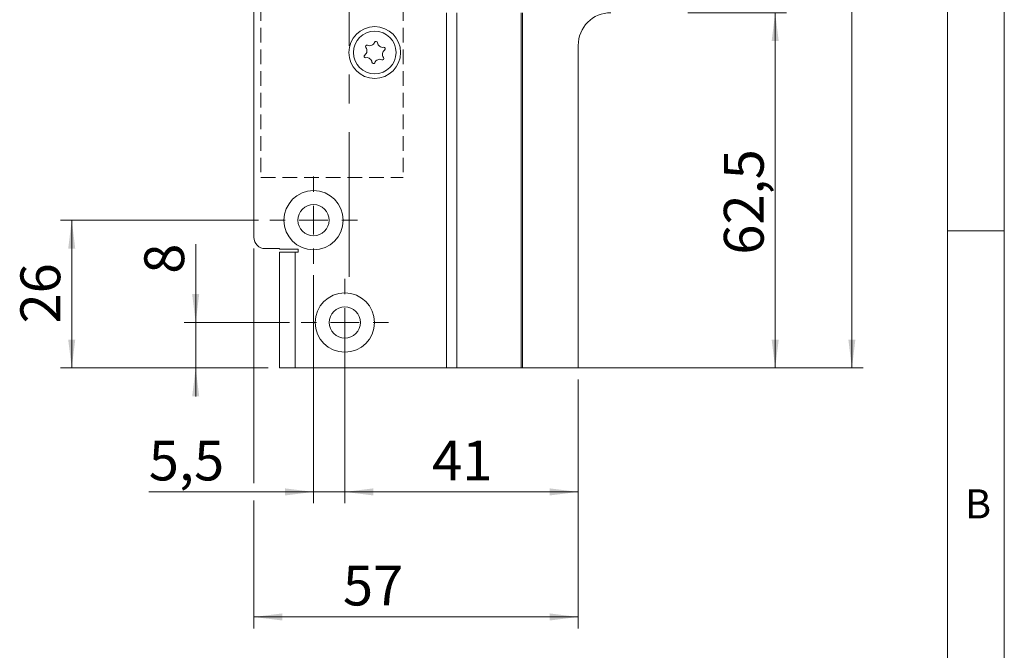
# Model space of a CAD drawing. Units: millimetres. Extents: x 0 to 210, y 0 to 297.
# Drawn here: x 123 to 210, y 68 to 124 of the extents above; entities that cross this region are included whole.
import ezdxf

# ---------------------------------------------------------------- set-up
doc = ezdxf.new("R2010")
doc.units = ezdxf.units.MM
doc.linetypes.add('CENTERX2', pattern=[20.32, 12.7, -2.54, 2.54, -2.54])
doc.linetypes.add('HIDDEN', pattern=[1.905, 1.27, -0.635])
doc.styles.add('SLDTEXTSTYLE0', font='TXT', dxfattribs={"width": 0.75})
doc.dimstyles.new('SLDDIMSTYLE0', dxfattribs={"dimtxt": 3.5, "dimasz": 2.5, "dimexe": 0, "dimexo": 0.0625, "dimgap": 0.875, "dimtad": 1, "dimlfac": 2, "dimrnd": 1e-09, "dimzin": 12, "dimdsep": 46, "dimtxsty": 'SLDTEXTSTYLE0', "dimsah": 1, "dimcen": 0.09, "dimadec": 0, "dimazin": 3, "dimtfac": 1, "dimtofl": 0, "dimtmove": 0, "dimatfit": 3, "dimfxl": 0, "dimfrac": 2, "dimtolj": 1, "dimtzin": 12, "dimarcsym": 0})
doc.dimstyles.new('SLDDIMSTYLE4', dxfattribs={"dimtxt": 3.5, "dimasz": 2.5, "dimexe": 0, "dimexo": 0.0625, "dimgap": 0.875, "dimtad": 1, "dimdec": 1, "dimlfac": 2, "dimrnd": 1e-09, "dimzin": 12, "dimdsep": 46, "dimtxsty": 'SLDTEXTSTYLE0', "dimsah": 1, "dimcen": 0.09, "dimadec": 0, "dimazin": 3, "dimtfac": 1, "dimtofl": 0, "dimtmove": 0, "dimatfit": 3, "dimfxl": 0, "dimfrac": 2, "dimtolj": 1, "dimtzin": 12, "dimarcsym": 0})
doc.dimstyles.new('SLDDIMSTYLE7', dxfattribs={"dimtxt": 3.5, "dimasz": 2.5, "dimexe": 0, "dimexo": 0.0625, "dimgap": 0.875, "dimtad": 1, "dimlfac": 2, "dimrnd": 1e-09, "dimzin": 12, "dimdsep": 46, "dimtxsty": 'SLDTEXTSTYLE0', "dimsah": 1, "dimcen": 0.09, "dimadec": 0, "dimazin": 3, "dimtfac": 1, "dimtmove": 0, "dimatfit": 0, "dimfxl": 0, "dimfrac": 2, "dimtolj": 1, "dimtzin": 12, "dimarcsym": 0})

# ---------------------------------------------------------------- blocks, each defined once
blk = doc.blocks.new('_D_7')
at = {"color": 7, "linetype": 'Continuous', "lineweight": 0}
for p, q in [((182.192, 124.179), (190.864, 124.179)), ((189.864, 92.929), (189.864, 124.179)), ((161.989, 92.929), (190.864, 92.929))]:
    blk.add_line(p, q, dxfattribs=at)
for points in [[(189.864, 124.179), (189.554, 121.679), (190.174, 121.679)], [(189.864, 92.929), (190.174, 95.429), (189.554, 95.429)]]:
    blk.add_solid(points, dxfattribs=at)
at = {"color": 7, "linetype": 'Continuous', "lineweight": 0, "insert": (185.353, 102.895), "char_height": 3.5, "attachment_point": 1, "rotation": 90, "style": 'SLDTEXTSTYLE0'}
blk.add_mtext('62,5', dxfattribs=at)
blk = doc.blocks.new('_D_8')
at = {"color": 7, "linetype": 'Continuous', "lineweight": 0}
for p, q in [((161.989, 192.929), (197.604, 192.929)), ((196.604, 92.929), (196.604, 192.929)), ((161.989, 92.929), (197.604, 92.929))]:
    blk.add_line(p, q, dxfattribs=at)
for points in [[(196.604, 192.929), (196.294, 190.429), (196.914, 190.429)], [(196.604, 92.929), (196.914, 95.429), (196.294, 95.429)]]:
    blk.add_solid(points, dxfattribs=at)
at = {"color": 7, "linetype": 'Continuous', "lineweight": 0, "insert": (192.092, 139.879), "char_height": 3.5, "attachment_point": 1, "rotation": 90, "style": 'SLDTEXTSTYLE0'}
blk.add_mtext('200', dxfattribs=at)
blk = doc.blocks.new('_D_9')
at = {"color": 7, "linetype": 'Continuous', "lineweight": 0}
for p, q in [((144.043, 103.429), (144.043, 82.791)), ((172.55, 91.929), (172.55, 70.029)), ((144.043, 81.267), (144.043, 70.029)), ((144.043, 71.029), (172.55, 71.029))]:
    blk.add_line(p, q, dxfattribs=at)
for points in [[(144.043, 71.029), (146.543, 70.719), (146.543, 71.339)], [(172.55, 71.029), (170.05, 71.339), (170.05, 70.719)]]:
    blk.add_solid(points, dxfattribs=at)
at = {"color": 7, "linetype": 'Continuous', "lineweight": 0, "insert": (151.878, 75.541), "char_height": 3.5, "attachment_point": 1, "style": 'SLDTEXTSTYLE0'}
blk.add_mtext('57', dxfattribs=at)
blk = doc.blocks.new('_D_10')
at = {"color": 7, "linetype": 'Continuous', "lineweight": 0}
for p, q in [((152.043, 95.929), (152.043, 81.029)), ((172.55, 91.929), (172.55, 81.029)), ((172.55, 82.029), (152.043, 82.029))]:
    blk.add_line(p, q, dxfattribs=at)
for points in [[(152.043, 82.029), (154.543, 81.719), (154.543, 82.339)], [(172.55, 82.029), (170.05, 82.339), (170.05, 81.719)]]:
    blk.add_solid(points, dxfattribs=at)
at = {"color": 7, "linetype": 'Continuous', "lineweight": 0, "insert": (159.711, 86.541), "char_height": 3.5, "attachment_point": 1, "style": 'SLDTEXTSTYLE0'}
blk.add_mtext('41', dxfattribs=at)
blk = doc.blocks.new('_D_11')
at = {"color": 7, "linetype": 'Continuous', "lineweight": 0}
for p, q in [((138.936, 96.929), (138.936, 103.806)), ((147.193, 96.929), (137.936, 96.929)), ((138.936, 92.929), (138.936, 96.929)), ((145.293, 92.929), (137.936, 92.929)), ((138.936, 92.929), (138.936, 90.429))]:
    blk.add_line(p, q, dxfattribs=at)
for points in [[(138.936, 96.929), (139.246, 99.429), (138.626, 99.429)], [(138.936, 92.929), (138.626, 90.429), (139.246, 90.429)]]:
    blk.add_solid(points, dxfattribs=at)
at = {"color": 7, "linetype": 'Continuous', "lineweight": 0, "insert": (134.424, 101.219), "char_height": 3.5, "attachment_point": 1, "rotation": 90, "style": 'SLDTEXTSTYLE0'}
blk.add_mtext('8', dxfattribs=at)
blk = doc.blocks.new('_D_12')
at = {"color": 7, "linetype": 'Continuous', "lineweight": 0}
for p, q in [((149.293, 101.079), (149.293, 81.029)), ((152.043, 92.079), (152.043, 81.029)), ((149.293, 82.029), (134.815, 82.029)), ((149.293, 82.029), (152.043, 82.029)), ((152.043, 82.029), (154.543, 82.029))]:
    blk.add_line(p, q, dxfattribs=at)
for points in [[(149.293, 82.029), (146.793, 82.339), (146.793, 81.719)], [(152.043, 82.029), (154.543, 81.719), (154.543, 82.339)]]:
    blk.add_solid(points, dxfattribs=at)
at = {"color": 7, "linetype": 'Continuous', "lineweight": 0, "insert": (134.815, 86.541), "char_height": 3.5, "attachment_point": 1, "style": 'SLDTEXTSTYLE0'}
blk.add_mtext('5,5', dxfattribs=at)
blk = doc.blocks.new('_D_13')
at = {"color": 7, "linetype": 'Continuous', "lineweight": 0}
for p, q in [((144.443, 105.929), (127.043, 105.929)), ((128.043, 92.929), (128.043, 105.929)), ((145.293, 92.929), (127.043, 92.929))]:
    blk.add_line(p, q, dxfattribs=at)
for points in [[(128.043, 105.929), (127.733, 103.429), (128.353, 103.429)], [(128.043, 92.929), (128.353, 95.429), (127.733, 95.429)]]:
    blk.add_solid(points, dxfattribs=at)
at = {"color": 7, "linetype": 'Continuous', "lineweight": 0, "insert": (123.532, 96.843), "char_height": 3.5, "attachment_point": 1, "rotation": 90, "style": 'SLDTEXTSTYLE0'}
blk.add_mtext('26', dxfattribs=at)
blk = doc.blocks.new('SW_CENTERMARKSYMBOL_2')
at = {"color": 0, "linetype": 'Continuous', "lineweight": 0}
for p, q in [((0, 2.5), (0, 3.85)), ((0, 0), (0, 1.25)), ((-2.5, 0), (-3.85, 0)), ((0, 0), (-1.25, 0)), ((0, 0), (0, -1.25)), ((0, 0), (1.25, 0)), ((2.5, 0), (3.85, 0)), ((0, -2.5), (0, -3.85))]:
    blk.add_line(p, q, dxfattribs=at)
blk = doc.blocks.new('SW_CENTERMARKSYMBOL_3')
at = {"color": 0, "linetype": 'Continuous', "lineweight": 0}
for p, q in [((0, 2.5), (0, 3.85)), ((0, 0), (0, 1.25)), ((-2.5, 0), (-3.85, 0)), ((0, 0), (-1.25, 0)), ((0, 0), (0, -1.25)), ((0, 0), (1.25, 0)), ((2.5, 0), (3.85, 0)), ((0, -2.5), (0, -3.85))]:
    blk.add_line(p, q, dxfattribs=at)

msp = doc.modelspace()

# ---------------------------------------------------------------- linework, layer by layer
at = {"color": 7, "linetype": 'Continuous', "lineweight": 0}
for p, q in [((210, 297), (210, 0)), ((205, 5), (205, 292)), ((210, 105), (205, 105))]:
    msp.add_line(p, q, dxfattribs=at)
at = {"color": 7, "linetype": 'CENTERX2', "lineweight": 0}
msp.add_line((152.417, 100.9585), (152.417, 200.5309), dxfattribs=at)
at = {"color": 7, "linetype": 'Continuous', "lineweight": 15}
for p, q in [((144.0435, 104.4288), (144.0435, 181.4288)), ((160.9889, 92.9288), (160.9889, 124.1788)), ((161.8888, 92.9288), (161.8888, 124.1788)), ((167.5505, 124.1788), (167.5505, 92.9288)), ((167.6469, 92.9288), (167.6469, 124.1788)), ((172.5505, 121.3038), (172.5505, 92.9288)), ((145.0435, 103.4288), (146.2935, 103.4288)), ((146.2935, 103.4288), (146.2935, 103.3788)), ((147.9435, 103.3788), (146.2935, 103.3788)), ((146.2935, 92.9288), (146.2935, 103.1288)), ((147.6935, 103.1288), (146.2935, 103.1288)), ((147.6935, 92.9288), (147.6935, 103.1288)), ((147.6935, 103.1288), (147.9435, 103.1288)), ((147.9435, 103.1288), (147.9435, 103.3788)), ((146.2935, 92.9288), (147.6935, 92.9288)), ((160.9889, 92.9288), (147.6935, 92.9288)), ((161.8888, 92.9288), (160.9889, 92.9288)), ((161.8888, 92.9288), (167.5505, 92.9288)), ((167.5505, 92.9288), (167.6469, 92.9288)), ((172.5505, 92.9288), (167.6469, 92.9288))]:
    msp.add_line(p, q, dxfattribs=at)
at = {"color": 7, "linetype": 'HIDDEN', "lineweight": 0}
for p, q in [((144.6685, 176.1788), (144.6685, 109.6788)), ((157.1685, 176.1788), (157.1685, 109.6788)), ((144.6685, 109.6788), (157.1685, 109.6788))]:
    msp.add_line(p, q, dxfattribs=at)
at = {"color": 7, "linetype": 'Continuous', "lineweight": 15}
for centre, radius in [((154.6685, 120.6788), 2.275), ((154.6685, 120.6788), 1.875), ((149.2935, 105.9288), 2.6), ((149.2935, 105.9288), 1.375), ((152.0435, 96.9288), 2.6), ((152.0435, 96.9288), 1.375)]:
    msp.add_circle(centre, radius, dxfattribs=at)
for centre, radius, start, end in [((175.4255, 121.3038), 2.875, 90, 180), ((153.9898, 121.1992), 0.1323, 65.586987, 219.45836), ((154.2317, 121.7321), 0.453, 245.586987, 339.45836), ((154.7798, 121.5268), 0.1323, 5.586987, 159.45836), ((155.3623, 121.5837), 0.453, 185.586987, 279.45836), ((153.8785, 120.3513), 0.1323, 125.586987, 279.45836), ((153.5379, 120.8272), 0.453, 305.586987, 39.45836), ((155.799, 120.5305), 0.453, 125.586987, 219.45836), ((155.4584, 121.0064), 0.1323, 305.586987, 99.45836), ((153.9747, 119.7739), 0.453, 5.586987, 99.45836), ((154.5572, 119.8309), 0.1323, 185.586987, 339.45836), ((155.1052, 119.6255), 0.453, 65.586987, 159.45836), ((155.3472, 120.1585), 0.1323, 245.586987, 39.45836), ((145.0435, 104.4288), 1, 180, 270)]:
    msp.add_arc(centre, radius, start, end, dxfattribs=at)

# ---------------------------------------------------------------- block references
at = {"color": 7, "linetype": 'Continuous', "lineweight": 0}
for name, p in [('SW_CENTERMARKSYMBOL_3', (149.2935, 105.9288)), ('SW_CENTERMARKSYMBOL_2', (152.0435, 96.9288))]:
    msp.add_blockref(name, p, dxfattribs=at)

# ---------------------------------------------------------------- texts
at = {"color": 7, "linetype": 'Continuous', "lineweight": 0, "insert": (206.543, 82.258), "char_height": 2.5625, "attachment_point": 1, "style": 'SLDTEXTSTYLE0'}
msp.add_mtext('B', dxfattribs=at)

# ---------------------------------------------------------------- dimensions: what is measured, and where the dimension line sits
at = {"color": 7, "linetype": 'Continuous', "lineweight": 0}
for base, p1, p2, angle, dimstyle, picture, middle in [((196.6035, 192.9288), (160.9889, 92.9288), (160.9889, 192.9288), 90, 'SLDDIMSTYLE0', '_D_8', (196.6035, 143.7585)), ((189.8644, 124.1788), (160.9889, 92.9288), (181.1923, 124.1788), 90, 'SLDDIMSTYLE4', '_D_7', (189.8644, 107.4211)), ((128.0435, 105.9288), (146.2935, 92.9288), (145.4435, 105.9288), 90, 'SLDDIMSTYLE0', '_D_13', (128.0435, 99.4288)), ((138.9355, 96.9288), (146.2935, 92.9288), (148.1935, 96.9288), 90, 'SLDDIMSTYLE7', '_D_11', (138.9355, 102.5125)), ((172.5505, 71.0288), (144.0435, 104.4288), (172.5505, 92.9288), 0, 'SLDDIMSTYLE0', '_D_9', (154.4641, 71.0288))]:
    dim = msp.add_linear_dim(base=base, p1=p1, p2=p2, angle=angle, dimstyle=dimstyle, dxfattribs=at)
    dim.commit()
    dim.dimension.update_dxf_attribs({"geometry": picture, "text_midpoint": middle, "dimtype": 160})
for p1, p2, dimstyle, picture, middle in [((149.2935, 102.0788), (152.0435, 93.0788), 'SLDDIMSTYLE7', '_D_12', (138.0476, 82.0288)), ((172.5505, 92.9288), (152.0435, 96.9288), 'SLDDIMSTYLE0', '_D_10', (162.297, 82.0288))]:
    dim = msp.add_linear_dim(base=(152.0435, 82.0288), p1=p1, p2=p2, dimstyle=dimstyle, dxfattribs=at)
    dim.commit()
    dim.dimension.update_dxf_attribs({"geometry": picture, "text_midpoint": middle, "dimtype": 160})

doc.saveas('drawing.dxf')
